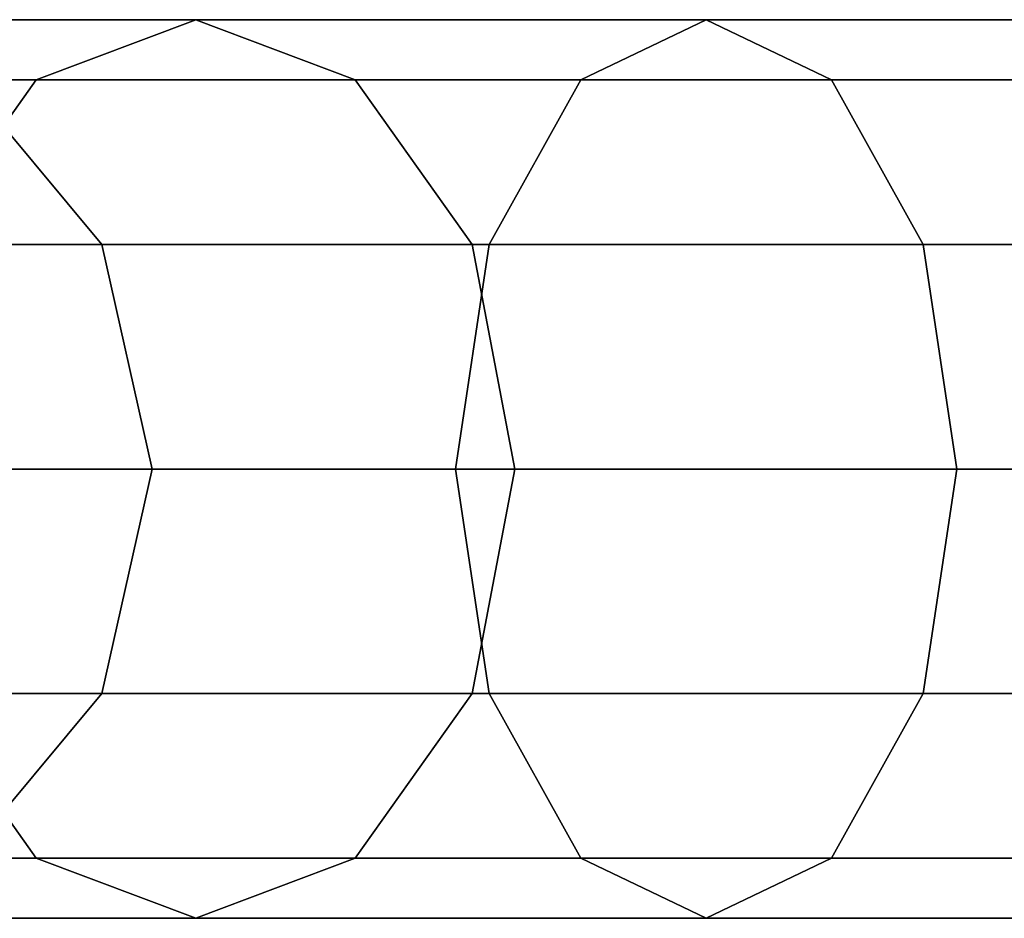
# Model space of a CAD drawing. Extents: x -1545 to 4545, y -1526 to 2526.
# Drawn here: x 754 to 772, y 397 to 413 of the extents above; entities that cross this region are included whole.
import ezdxf

# ---------------------------------------------------------------- set-up
doc = ezdxf.new("R2010")
doc.units = 0
doc.layers.add('001', color=4, linetype='CONTINUOUS')

msp = doc.modelspace()

# ---------------------------------------------------------------- linework, layer by layer
at = {"layer": '001', "color": 0}
for points in [[(749.769809, 412.999896, 215.163602), (757.231578, 412.999896, 206.071409), (754.389473, 411.928099, 203.229304), (746.427846, 411.928099, 212.930574)], [(753.111771, 411.928099, 217.39663), (760.073684, 411.928099, 208.913514), (757.231578, 412.999896, 206.071409), (749.769809, 412.999896, 215.163602)], [(757.231578, 412.999896, 206.071409), (766.323771, 412.999896, 198.609639), (764.090744, 411.928099, 195.267677), (754.389473, 411.928099, 203.229304)], [(760.073684, 411.928099, 208.913514), (768.556799, 411.928099, 201.951602), (766.323771, 412.999896, 198.609639), (757.231578, 412.999896, 206.071409)], [(766.323771, 412.999896, 198.609639), (776.696979, 412.999896, 193.065044), (775.158843, 411.928099, 189.351654), (764.090744, 411.928099, 195.267677)], [(768.556799, 411.928099, 201.951602), (778.235116, 411.928099, 196.778434), (776.696979, 412.999896, 193.065044), (766.323771, 412.999896, 198.609639)], [(746.427846, 411.928099, 212.930574), (754.389473, 411.928099, 203.229304), (752.308908, 408.999896, 201.148738), (743.98136, 408.999896, 211.295884)], [(750.656993, 408.999896, 228.20094), (755.558257, 408.999896, 219.03132), (753.111771, 411.928099, 217.39663), (747.938603, 411.928099, 227.074946)], [(754.389473, 411.928099, 203.229304), (764.090744, 411.928099, 195.267677), (762.456054, 408.999896, 192.82119), (752.308908, 408.999896, 201.148738)], [(755.558257, 408.999896, 219.03132), (762.154249, 408.999896, 210.99408), (760.073684, 411.928099, 208.913514), (753.111771, 411.928099, 217.39663)], [(762.154249, 408.999896, 210.99408), (770.191489, 408.999896, 204.398088), (768.556799, 411.928099, 201.951602), (760.073684, 411.928099, 208.913514)], [(764.090744, 411.928099, 195.267677), (775.158843, 411.928099, 189.351654), (774.032849, 408.999896, 186.633264), (762.456054, 408.999896, 192.82119)], [(770.191489, 408.999896, 204.398088), (779.36111, 408.999896, 199.496823), (778.235116, 411.928099, 196.778434), (768.556799, 411.928099, 201.951602)], [(751.651993, 404.999896, 228.613083), (756.453733, 404.999896, 219.629658), (755.558257, 408.999896, 219.03132), (750.656993, 408.999896, 228.20094)], [(752.308908, 408.999896, 201.148738), (762.456054, 408.999896, 192.82119), (761.857716, 404.999896, 191.925714), (751.547368, 404.999896, 200.387198)], [(756.453733, 404.999896, 219.629658), (762.915789, 404.999896, 211.75562), (762.154249, 408.999896, 210.99408), (755.558257, 408.999896, 219.03132)], [(762.456054, 408.999896, 192.82119), (774.032849, 408.999896, 186.633264), (773.620707, 404.999896, 185.638265), (761.857716, 404.999896, 191.925714)], [(762.915789, 404.999896, 211.75562), (770.789827, 404.999896, 205.293564), (770.191489, 408.999896, 204.398088), (762.154249, 408.999896, 210.99408)], [(770.789827, 404.999896, 205.293564), (779.773252, 404.999896, 200.491823), (779.36111, 408.999896, 199.496823), (770.191489, 408.999896, 204.398088)], [(750.656993, 400.999896, 228.20094), (755.558257, 400.999896, 219.03132), (756.453733, 404.999896, 219.629658), (751.651993, 404.999896, 228.613083)], [(751.547368, 404.999896, 200.387198), (761.857716, 404.999896, 191.925714), (762.456054, 400.999896, 192.82119), (752.308908, 400.999896, 201.148738)], [(755.558257, 400.999896, 219.03132), (762.154249, 400.999896, 210.99408), (762.915789, 404.999896, 211.75562), (756.453733, 404.999896, 219.629658)], [(761.857716, 404.999896, 191.925714), (773.620707, 404.999896, 185.638265), (774.032849, 400.999896, 186.633264), (762.456054, 400.999896, 192.82119)], [(762.154249, 400.999896, 210.99408), (770.191489, 400.999896, 204.398088), (770.789827, 404.999896, 205.293564), (762.915789, 404.999896, 211.75562)], [(770.191489, 400.999896, 204.398088), (779.36111, 400.999896, 199.496823), (779.773252, 404.999896, 200.491823), (770.789827, 404.999896, 205.293564)], [(743.98136, 400.999896, 211.295884), (752.308908, 400.999896, 201.148738), (754.389473, 398.071692, 203.229304), (746.427846, 398.071692, 212.930574)], [(747.938603, 398.071692, 227.074946), (753.111771, 398.071692, 217.39663), (755.558257, 400.999896, 219.03132), (750.656993, 400.999896, 228.20094)], [(752.308908, 400.999896, 201.148738), (762.456054, 400.999896, 192.82119), (764.090744, 398.071692, 195.267677), (754.389473, 398.071692, 203.229304)], [(753.111771, 398.071692, 217.39663), (760.073684, 398.071692, 208.913514), (762.154249, 400.999896, 210.99408), (755.558257, 400.999896, 219.03132)], [(760.073684, 398.071692, 208.913514), (768.556799, 398.071692, 201.951602), (770.191489, 400.999896, 204.398088), (762.154249, 400.999896, 210.99408)], [(762.456054, 400.999896, 192.82119), (774.032849, 400.999896, 186.633264), (775.158843, 398.071692, 189.351654), (764.090744, 398.071692, 195.267677)], [(768.556799, 398.071692, 201.951602), (778.235116, 398.071692, 196.778434), (779.36111, 400.999896, 199.496823), (770.191489, 400.999896, 204.398088)], [(746.427846, 398.071692, 212.930574), (754.389473, 398.071692, 203.229304), (757.231578, 396.999896, 206.071409), (749.769809, 396.999896, 215.163602)], [(749.769809, 396.999896, 215.163602), (757.231578, 396.999896, 206.071409), (760.073684, 398.071692, 208.913514), (753.111771, 398.071692, 217.39663)], [(754.389473, 398.071692, 203.229304), (764.090744, 398.071692, 195.267677), (766.323771, 396.999896, 198.609639), (757.231578, 396.999896, 206.071409)], [(757.231578, 396.999896, 206.071409), (766.323771, 396.999896, 198.609639), (768.556799, 398.071692, 201.951602), (760.073684, 398.071692, 208.913514)], [(764.090744, 398.071692, 195.267677), (775.158843, 398.071692, 189.351654), (776.696979, 396.999896, 193.065044), (766.323771, 396.999896, 198.609639)], [(766.323771, 396.999896, 198.609639), (776.696979, 396.999896, 193.065044), (778.235116, 398.071692, 196.778434), (768.556799, 398.071692, 201.951602)]]:
    msp.add_polyline3d(points, close=True, dxfattribs=at)

doc.saveas('drawing.dxf')
